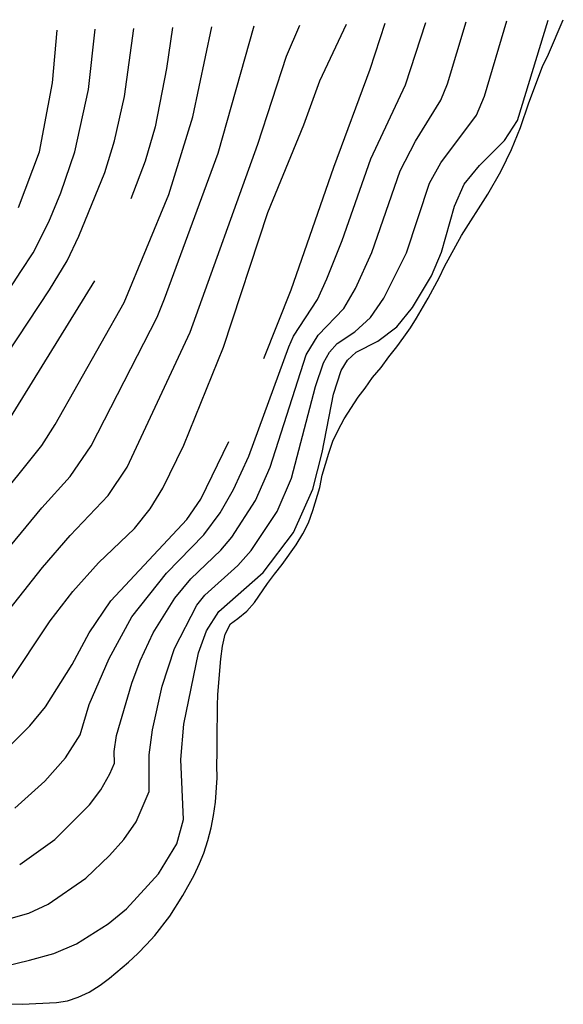
# Model space of a CAD drawing. Units: inches. Extents: x 667386 to 671073, y 4159552 to 4161354.
# Drawn here: x 669844 to 669965, y 4161112 to 4161332 of the extents above; entities that cross this region are included whole.
import ezdxf

# ---------------------------------------------------------------- set-up
doc = ezdxf.new("R2010")
doc.units = ezdxf.units.IN
doc.header["$MEASUREMENT"] = 0
doc.layers.add('Cartografia', color=7, linetype='Continuous')

msp = doc.modelspace()

# ---------------------------------------------------------------- linework, layer by layer
at = {"layer": 'Cartografia', "color": 7, "linetype": 'Continuous'}
for points in [[(669830.62, 4161186.85), (669848.83, 4161209.79), (669854.95, 4161216.97), (669863.5, 4161225.91), (669867.69, 4161232.24), (669881.81, 4161262.37), (669896.93, 4161304.4), (669903.33, 4161324.1), (669906.27, 4161331.02)], [(669832.12, 4161203.19), (669848.62, 4161223.11), (669854.98, 4161230.13), (669859.67, 4161237), (669874.41, 4161265.71), (669876.09, 4161269.85), (669888.07, 4161302.37), (669896.08, 4161330.82)], [(669833.67, 4161246.67), (669850.35, 4161271.85), (669854.29, 4161278.35), (669856.91, 4161283.86), (669862.76, 4161298.04), (669864.91, 4161305.18), (669867.11, 4161315.07), (669869.22, 4161330.27)], [(669834.64, 4161129.42), (669845.73, 4161132.56), (669850.04, 4161134.56), (669858.47, 4161140.37), (669863.78, 4161145.4), (669866.99, 4161149.04), (669869.7, 4161152.97), (669872.62, 4161159.74), (669872.63, 4161167.96), (669873.34, 4161173.51), (669875.53, 4161183.3), (669878.31, 4161191.68), (669883.27, 4161201.39), (669885.08, 4161203.63), (669892.47, 4161210.22), (669895.39, 4161213.6), (669901.23, 4161222.3), (669904.42, 4161229.78), (669909.81, 4161250.23), (669911.61, 4161255.57), (669912.93, 4161257.92), (669914.63, 4161259.84), (669918.59, 4161262.5), (669922.06, 4161265.63), (669925.1, 4161270.02), (669930.12, 4161280.14), (669935.27, 4161295.7), (669937.78, 4161300.2), (669945.77, 4161310.86), (669947.58, 4161315.15), (669952.56, 4161331.97)], [(669837.19, 4161222.84), (669848.68, 4161237.05), (669851.65, 4161241.75), (669867.01, 4161269.05), (669877.01, 4161293.19), (669882.4, 4161310.5), (669886.65, 4161330.62)], [(669837.19, 4161265.59), (669843.99, 4161275.92), (669846.68, 4161280.14), (669850.19, 4161287.05), (669852.91, 4161293.52), (669856.02, 4161302.68), (669859.08, 4161316.6), (669860.58, 4161330.09)], [(669838.14, 4161120.15), (669845.87, 4161122.01), (669851.33, 4161123.5), (669856.39, 4161125.69), (669863.5, 4161130.16), (669867.54, 4161133.5), (669874.71, 4161141.35), (669878.81, 4161148.06), (669880.33, 4161153.44), (669879.74, 4161166.9), (669880.41, 4161174.76), (669883.67, 4161190.7), (669885.45, 4161195.61), (669888.23, 4161199.97), (669898.13, 4161208.68), (669904.88, 4161217.59), (669909.19, 4161227.33), (669911.28, 4161235.5), (669913.85, 4161248.52), (669915.5, 4161253.79), (669916.94, 4161256.15), (669918.89, 4161257.94), (669923.7, 4161260.36), (669927.98, 4161263.6), (669931.49, 4161267.88), (669935.69, 4161274.96), (669937.94, 4161280.26), (669940.89, 4161290.53), (669943.04, 4161295.45), (669946.43, 4161299.61), (669952.04, 4161305.2), (669954.93, 4161309.69), (669961.76, 4161332.15)], [(669841.05, 4161183.64), (669850.54, 4161197.87), (669855.61, 4161204.4), (669861.29, 4161210.84), (669869.32, 4161218.49), (669872.82, 4161222.88), (669875.71, 4161227.49), (669880.37, 4161237.13), (669889.21, 4161259.03), (669899.18, 4161289.17), (669907.18, 4161308.74), (669910.76, 4161318.56), (669916.7, 4161331.24)], [(669841.69, 4161112.27), (669844.22, 4161112.17), (669851.91, 4161112.57), (669854.41, 4161112.94), (669856.78, 4161113.79), (669859.25, 4161114.88), (669861.69, 4161116.46), (669863.78, 4161118.01), (669868.04, 4161121.61), (669870.11, 4161123.52), (669872.05, 4161125.55), (669873.87, 4161127.58), (669877.26, 4161131.85), (669880.14, 4161136.46), (669882.67, 4161141.04), (669883.86, 4161143.63), (669884.82, 4161145.97), (669885.76, 4161148.79), (669886.45, 4161151.6), (669887.02, 4161154.4), (669887.47, 4161157.31), (669887.79, 4161162.75), (669887.76, 4161165.51), (669887.85, 4161168.41), (669887.81, 4161173.82), (669887.91, 4161176.36), (669887.9, 4161178.89), (669888.01, 4161181.42), (669888.67, 4161189.4), (669889, 4161192.19), (669889.59, 4161194.87), (669890.79, 4161197.22), (669892.41, 4161198.39), (669894.49, 4161200.06), (669896.2, 4161201.96), (669899.1, 4161206.21), (669900.67, 4161208.34), (669902.37, 4161210.47), (669905.51, 4161214.85), (669906.94, 4161217.34), (669908.26, 4161219.81), (669909.2, 4161222.51), (669910.73, 4161227.65), (669911.31, 4161230.45), (669912.74, 4161235.34), (669913.68, 4161238.04), (669914.87, 4161240.51), (669916.19, 4161242.99), (669919.3, 4161247.85), (669920.88, 4161249.86), (669922.56, 4161252.23), (669924.49, 4161254.5), (669926.17, 4161256.88), (669927.98, 4161259.14), (669929.55, 4161261.27), (669931, 4161263.39), (669932.34, 4161265.51), (669934.99, 4161269.99), (669937.51, 4161274.69), (669938.59, 4161277.04), (669942.44, 4161283.98), (669948.33, 4161293.2), (669951.2, 4161298.29), (669952.5, 4161300.89), (669953.58, 4161303.23), (669955.61, 4161308.16), (669957.49, 4161313.67), (669960.55, 4161321.78), (669961.85, 4161324.5), (669965.17, 4161332.22)], [(669842.63, 4161155.97), (669849.34, 4161162.02), (669853.9, 4161167.25), (669857.2, 4161172.36), (669859.22, 4161179.18), (669863.69, 4161189.44), (669868.79, 4161198.76), (669876.5, 4161208.49), (669884.83, 4161217.1), (669888.51, 4161222.02), (669891.51, 4161227.26), (669894.89, 4161234.7), (669903.83, 4161259.13), (669904.91, 4161261.46), (669910.22, 4161269.7), (669912.34, 4161274.3), (669915.77, 4161282.85), (669922.13, 4161301.16), (669929.88, 4161317.66), (669934.45, 4161331.6)], [(669843.7, 4161143.43), (669851.53, 4161148.99), (669859.27, 4161156.74), (669861.8, 4161160.11), (669863.83, 4161163.71), (669864.91, 4161166.05), (669864.83, 4161168.68), (669865.36, 4161172.23), (669868.78, 4161183.94), (669870.6, 4161188.93), (669873.55, 4161195.22), (669878.4, 4161202.94), (669881.94, 4161207.29), (669888.65, 4161213.66), (669891.07, 4161216.6), (669896.37, 4161224.78), (669899.66, 4161232.24), (669907.72, 4161257.35), (669910.37, 4161261.74), (669916.14, 4161267.67), (669918.72, 4161272.16), (669922.41, 4161280.22), (669928.7, 4161298.43), (669932.17, 4161305.06), (669937.83, 4161314.26), (669939.29, 4161317.91), (669943.48, 4161331.78)], [(669877.88, 4161330.45), (669876.54, 4161321.33), (669873.97, 4161308.31), (669871.73, 4161300.61), (669868.56, 4161292.21)], [(669925.32, 4161331.41), (669921.94, 4161321.07), (669913.82, 4161299.21), (669904.31, 4161271.74), (669898.16, 4161256.43)], [(669843.47, 4161290.23), (669848.16, 4161302.71), (669851.06, 4161318.13), (669852.06, 4161329.92)], [(669860.42, 4161273.87), (669840.64, 4161241.78)], [(669837.64, 4161166.24), (669846, 4161174.39), (669849.5, 4161178.67), (669855.39, 4161188.13), (669859.23, 4161195.2), (669864.03, 4161202.31), (669881.01, 4161220.55), (669884.14, 4161225.05), (669890.46, 4161237.98)]]:
    msp.add_lwpolyline(points, dxfattribs=at)

doc.saveas('drawing.dxf')
